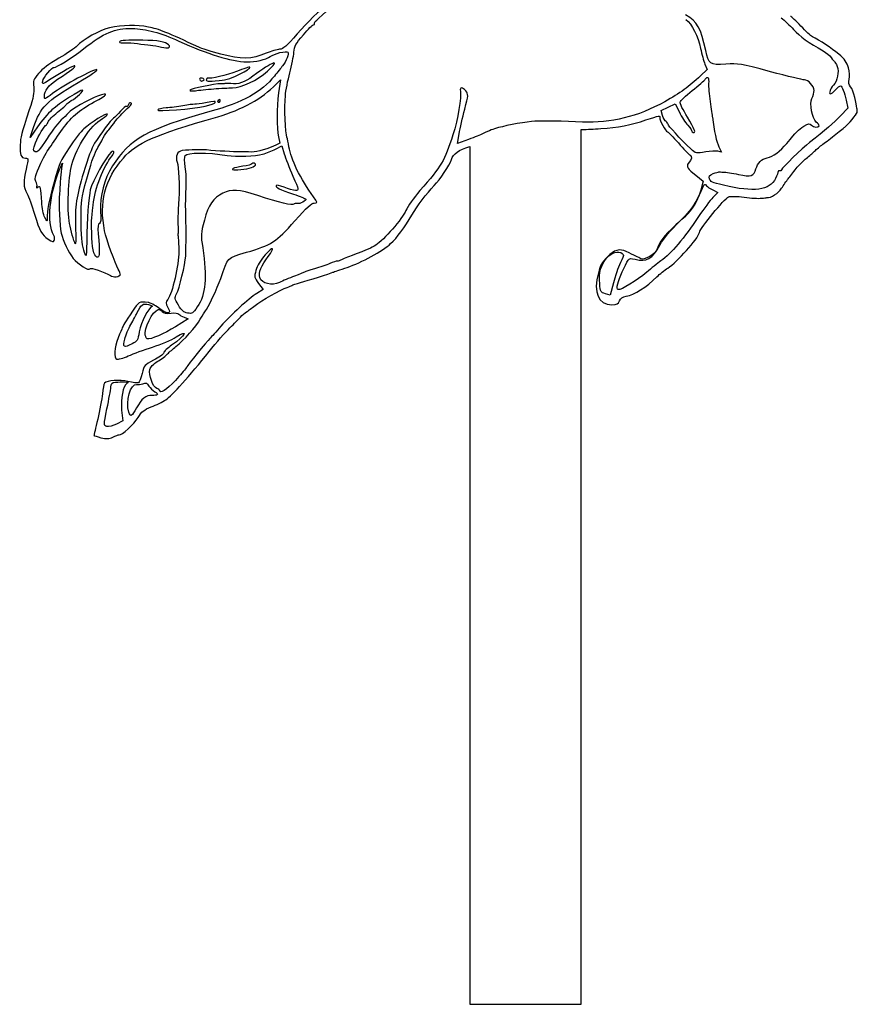
# Model space of a CAD drawing. Extents: x 2 to 1200, y 13 to 424.
# Drawn here: x 1004 to 1064, y 284 to 355 of the extents above; entities that cross this region are included whole.
import ezdxf

# ---------------------------------------------------------------- set-up
doc = ezdxf.new("R2010")
doc.units = 0
doc.layers.add('Calque_1', color=7, linetype='CONTINUOUS')

msp = doc.modelspace()

# ---------------------------------------------------------------- linework, layer by layer
at = {"layer": 'Calque_1', "color": 7}
for points in [[(1011.467878, 352.864496), (1011.467878, 352.864496)], [(1053.042683, 351.331728), (1053.201009, 350.946336), (1052.726622, 350.492986)], [(1017.065445, 350.175943), (1017.065445, 350.175943)], [(1018.168116, 350.157232), (1018.168116, 350.157232)], [(1022.2646, 349.901513), (1022.564461, 350.206886), (1022.435457, 349.265409)], [(1017.768715, 349.556211), (1017.768715, 349.556251)], [(1018.23678, 348.667222), (1018.236809, 348.667222)], [(1049.991945, 347.648361), (1049.896469, 347.990863), (1050.407941, 348.235408), (1050.91944, 348.479965), (1051.209903, 347.879645)], [(1063.189503, 348.738165), (1063.306992, 348.178611), (1062.771814, 347.612369)], [(1017.154091, 348.317225), (1017.154091, 348.317208)], [(1005.123325, 346.838442), (1004.594638, 346.074704), (1004.834922, 346.770771)], [(1036.158456, 345.425649), (1036.158456, 283.838918), (1044.158807, 283.838918), (1044.158807, 346.627851)], [(1022.425015, 346.099779), (1022.518176, 345.644476), (1022.228249, 345.519903)], [(1036.066056, 345.922275), (1035.276963, 345.627192), (1035.395468, 346.327157)], [(1022.217751, 345.232688), (1022.672665, 345.46943), (1022.835479, 344.901955)], [(1052.028037, 345.243539), (1052.028037, 345.243539)], [(1054.042794, 345.390752), (1054.224262, 345.003157), (1053.96126, 345.073597)], [(1020.147707, 343.82307), (1020.147707, 343.82307)], [(1052.383496, 343.363002), (1052.926435, 342.939116), (1052.750611, 342.292542)], [(1053.616666, 342.296053), (1053.979858, 342.125077), (1053.624286, 341.763838)], [(1008.434779, 337.977765), (1008.434779, 337.97779)], [(1020.997394, 335.594096), (1021.330783, 335.159652), (1020.872792, 334.867944)], [(1045.487058, 335.560662), (1045.487029, 335.56067)], [(1046.488043, 335.641541), (1046.241889, 334.756924), (1045.894304, 334.850029)], [(1046.785562, 335.569052), (1046.785562, 335.569052)], [(1015.232158, 334.028167), (1015.232158, 334.028186)], [(1015.652218, 333.155527), (1015.944938, 333.040347), (1015.036014, 332.478487)], [(1011.378696, 331.596557), (1011.378696, 331.596557)], [(1012.85881, 331.86685), (1012.85881, 331.86685)], [(1013.9218, 327.859588), (1013.92101, 327.859782)], [(1010.106099, 326.59252), (1010.106128, 326.592503)], [(1011.15907, 326.488179), (1011.234452, 325.723594), (1010.784251, 325.489302)], [(1011.679375, 326.336587), (1011.679375, 326.336587)]]:
    msp.add_lwpolyline(points, dxfattribs=at)
for points in [[(1028.535775, 357.366068), (1027.166969, 356.745752), (1025.190567, 355.145131), (1023.770509, 353.507012)], [(1025.003284, 354.238456), (1024.967526, 354.357424), (1025.362299, 354.71516), (1026.682958, 355.760497)], [(1053.098478, 352.311535), (1052.758852, 353.925934), (1052.509254, 354.370239), (1051.661233, 354.870185)], [(1013.085745, 353.993182), (1012.247348, 354.151997), (1011.201968, 354.132701), (1010.291632, 353.941369)], [(1024.209054, 353.439092), (1024.552011, 353.846071), (1024.878739, 354.166709), (1024.935127, 354.151607)], [(1024.935127, 354.151607), (1024.991459, 354.136508), (1025.022136, 354.175568), (1025.003284, 354.238456)], [(1051.681553, 354.540264), (1052.108301, 354.207707), (1052.55853, 353.318005), (1052.732323, 352.463947)], [(1058.529478, 354.648242), (1058.753619, 354.480876), (1059.150959, 354.10521), (1059.412466, 353.813443)], [(1059.937936, 354.060424), (1059.589617, 354.426441), (1059.251656, 354.741697), (1059.187733, 354.758814)], [(1010.291632, 353.941369), (1009.646275, 353.80573), (1008.335804, 353.071597), (1007.963299, 352.637745)], [(1008.412427, 352.423259), (1009.890171, 353.587471), (1010.678672, 353.917191), (1011.90806, 353.885032)], [(1011.90806, 353.885032), (1012.936111, 353.858136), (1013.948527, 353.586175), (1015.263964, 352.983461)], [(1016.707785, 352.539627), (1014.503517, 353.578157), (1013.806343, 353.85666), (1013.085745, 353.993182)], [(1023.770509, 353.507012), (1022.988782, 352.60523), (1022.775055, 352.417549), (1022.50271, 352.394658)], [(1023.533922, 352.180517), (1023.580969, 352.653577), (1023.640264, 352.764096), (1024.209054, 353.439092)], [(1059.412466, 353.813443), (1059.845762, 353.330042), (1060.50746, 352.854043), (1061.545163, 352.279179)], [(1060.760924, 353.300298), (1060.654978, 353.351874), (1060.286226, 353.694407), (1059.937936, 354.060424)], [(1011.014036, 352.940098), (1010.992305, 352.860212), (1011.156954, 352.832839), (1011.467878, 352.864496)], [(1012.670145, 353.046098), (1011.569337, 353.059447), (1011.036925, 353.025383), (1011.014036, 352.940098)], [(1011.467878, 352.864496), (1011.621068, 352.880103), (1011.996339, 352.854336), (1012.301845, 352.807242)], [(1012.301845, 352.807242), (1012.607378, 352.760159), (1013.021568, 352.707789), (1013.222312, 352.690865)], [(1014.534222, 352.704925), (1014.328906, 352.927404), (1013.752185, 353.032963), (1012.670145, 353.046098)], [(1014.020776, 352.556583), (1014.506057, 352.440708), (1014.720771, 352.502747), (1014.534222, 352.704925)], [(1015.263964, 352.983461), (1017.338749, 352.032897), (1018.973324, 351.534575), (1020.151856, 351.493351)], [(1062.649386, 352.04849), (1062.146043, 352.47361), (1061.278096, 353.048471), (1060.760924, 353.300298)], [(1006.317068, 351.099368), (1006.462018, 351.06054), (1007.576259, 351.764541), (1008.412427, 352.423259)], [(1007.963299, 352.637745), (1007.823881, 352.475363), (1007.23065, 352.075767), (1006.649216, 351.748082)], [(1013.222312, 352.690865), (1013.423057, 352.67396), (1013.782326, 352.613513), (1014.020776, 352.556583)], [(1018.280412, 352.053457), (1017.575647, 352.243029), (1016.868793, 352.46378), (1016.707785, 352.539627)], [(1021.545243, 352.110232), (1020.466929, 351.668983), (1019.765268, 351.654051), (1018.280412, 352.053457)], [(1022.50271, 352.394658), (1022.322483, 352.379503), (1021.890486, 352.251518), (1021.545243, 352.110232)], [(1021.830852, 351.881959), (1022.094278, 352.07901), (1022.998631, 352.303266), (1023.099215, 352.196471)], [(1023.099215, 352.196471), (1023.189188, 352.100995), (1022.965696, 351.517695), (1022.722618, 351.213558)], [(1023.232537, 350.705702), (1023.369923, 351.231615), (1023.505559, 351.895275), (1023.533922, 352.180517)], [(1052.732323, 352.463947), (1052.815917, 352.053192), (1052.955561, 351.543696), (1053.042683, 351.331728)], [(1054.541142, 351.327209), (1053.391255, 351.253357), (1053.309354, 351.30926), (1053.098478, 352.311535)], [(1061.545163, 352.279179), (1061.758213, 352.161196), (1062.013398, 351.945011), (1062.112289, 351.798794)], [(1063.347773, 351.070632), (1063.238892, 351.466483), (1063.087621, 351.678302), (1062.649386, 352.04849)], [(1006.649216, 351.748082), (1005.925739, 351.340335), (1005.469442, 350.997018), (1005.195094, 350.662189)], [(1020.151856, 351.493351), (1020.746526, 351.472579), (1021.52419, 351.652558), (1021.830852, 351.881959)], [(1021.636881, 350.829191), (1022.654264, 351.761405), (1022.030778, 351.544173), (1020.577221, 350.459971)], [(1057.753141, 350.784544), (1055.527536, 351.380651), (1055.483115, 351.387768), (1054.541142, 351.327209)], [(1062.112289, 351.798794), (1062.21118, 351.652578), (1062.31896, 351.524209), (1062.351783, 351.513552)], [(1062.351783, 351.513552), (1062.384605, 351.502912), (1062.468397, 351.346934), (1062.537993, 351.166983)], [(1005.195094, 350.662189), (1004.802184, 350.182648), (1004.79273, 350.164301), (1004.843445, 349.673861)], [(1005.49154, 350.109742), (1005.522669, 350.36521), (1006.168337, 351.139204), (1006.317068, 351.099368)], [(1007.802065, 351.2012), (1007.76563, 351.264251), (1006.985399, 350.832389), (1005.985514, 350.195761)], [(1009.372519, 350.932792), (1009.15947, 350.989849), (1006.983677, 349.812458), (1006.206437, 349.219514)], [(1006.563674, 350.241675), (1007.565168, 350.919034), (1007.841379, 351.133074), (1007.802065, 351.2012)], [(1008.04599, 350.011644), (1008.902506, 350.51553), (1009.466951, 350.907497), (1009.372519, 350.932792)], [(1019.414635, 350.804977), (1018.711281, 350.51446), (1017.568732, 350.258408), (1017.298646, 350.330753)], [(1018.168116, 350.157232), (1018.709926, 350.209479), (1019.141359, 350.343721), (1019.673828, 350.625701)], [(1019.117455, 349.624588), (1019.745286, 349.617956), (1020.936772, 350.187638), (1021.636881, 350.829191)], [(1020.373598, 351.1014), (1020.347916, 351.145647), (1019.916539, 351.01226), (1019.414635, 350.804977)], [(1019.673828, 350.625701), (1020.084264, 350.843091), (1020.399167, 351.057151), (1020.373598, 351.1014)], [(1022.722618, 351.213558), (1022.604564, 351.065922), (1022.340292, 350.734568), (1022.135285, 350.477215)], [(1022.915827, 349.052388), (1022.952601, 349.435793), (1023.095123, 350.179784), (1023.232537, 350.705702)], [(1060.192105, 350.199633), (1060.091945, 350.189106), (1058.994411, 350.452329), (1057.753141, 350.784544)], [(1062.537993, 351.166983), (1062.688812, 350.776927), (1062.561417, 350.125578), (1062.271886, 349.810815)], [(1063.404556, 350.242708), (1063.452026, 350.419684), (1063.42403, 350.79239), (1063.347773, 351.070632)], [(1004.834922, 346.770771), (1005.35692, 348.282556), (1005.706255, 348.635165), (1008.04599, 350.011644)], [(1005.985514, 350.195761), (1005.490496, 349.880544), (1005.463064, 349.875763), (1005.49154, 350.109742)], [(1005.609678, 349.019343), (1005.617298, 349.438352), (1005.886651, 349.783775), (1006.563674, 350.241675)], [(1018.248972, 349.913979), (1017.910306, 349.93825), (1016.084215, 349.556157), (1016.057178, 349.455382)], [(1016.940534, 350.318036), (1016.822396, 350.349673), (1016.741736, 350.322382), (1016.761238, 350.257418)], [(1016.761238, 350.257418), (1016.780994, 350.192442), (1016.836986, 350.128496), (1016.886178, 350.115322)], [(1016.886178, 350.115322), (1016.935369, 350.10217), (1017.016, 350.129433), (1017.065445, 350.175943)], [(1017.065445, 350.175943), (1017.114806, 350.222459), (1017.058672, 350.286402), (1016.940534, 350.318036)], [(1017.244713, 350.236567), (1017.204609, 350.087144), (1017.329831, 350.076389), (1018.168116, 350.157232)], [(1017.298646, 350.330753), (1017.284252, 350.334704), (1017.259642, 350.292312), (1017.244713, 350.236567)], [(1022.135285, 350.477215), (1021.205532, 349.31024), (1019.901101, 348.591821), (1017.49321, 347.920671)], [(1018.058275, 347.553334), (1019.840395, 348.071581), (1021.205786, 348.8341), (1022.2646, 349.901513)], [(1018.580188, 349.935286), (1018.513584, 349.915305), (1018.364571, 349.905709), (1018.248972, 349.913979)], [(1019.006965, 349.929868), (1018.838817, 349.952841), (1018.646793, 349.955324), (1018.580188, 349.935286)], [(1020.577221, 350.459971), (1019.987602, 350.020187), (1019.514542, 349.860478), (1019.006965, 349.929868)], [(1052.726622, 350.492986), (1051.903916, 349.70672), (1051.266291, 349.243983), (1050.165794, 348.634575)], [(1052.13102, 349.428974), (1052.589067, 349.799738), (1053.010848, 350.167775), (1053.068308, 350.246834)], [(1053.068308, 350.246834), (1053.244754, 350.489715), (1053.346269, 350.364061), (1053.311217, 349.94611)], [(1053.311217, 349.94611), (1053.293155, 349.726981), (1053.339157, 349.14023), (1053.413692, 348.64222)], [(1060.880248, 349.440977), (1060.885046, 349.747205), (1060.450169, 350.226715), (1060.192105, 350.199633)], [(1063.50816, 349.704722), (1063.378168, 349.851229), (1063.345515, 350.022454), (1063.404556, 350.242708)], [(1004.843445, 349.673861), (1004.885863, 349.263623), (1004.831027, 348.966894), (1004.527582, 348.044468)], [(1006.206437, 349.219514), (1005.64394, 348.790424), (1005.605417, 348.777492), (1005.609678, 349.019343)], [(1008.353076, 349.467701), (1008.212953, 349.505236), (1006.701088, 348.527263), (1006.15544, 348.046096)], [(1007.54386, 348.707685), (1007.917805, 348.908223), (1008.477931, 349.43426), (1008.353076, 349.467701)], [(1009.19122, 348.613304), (1010.174933, 349.131644), (1010.301341, 349.349847), (1009.437261, 349.038113)], [(1016.057178, 349.455382), (1016.043632, 349.404734), (1016.223125, 349.390233), (1016.456071, 349.423163)], [(1016.456071, 349.423163), (1016.689074, 349.456076), (1017.279765, 349.515949), (1017.768715, 349.556211)], [(1017.768715, 349.556251), (1018.257693, 349.596501), (1018.86464, 349.627255), (1019.117455, 349.624588)], [(1022.435457, 349.265409), (1022.287206, 348.192127), (1022.283113, 346.771313), (1022.425015, 346.099779)], [(1035.480784, 349.3922), (1035.57609, 348.963482), (1035.304706, 347.377221), (1034.944251, 346.256325)], [(1035.874484, 349.407779), (1035.641707, 349.695663), (1035.41528, 349.686697), (1035.480784, 349.3922)], [(1035.795349, 348.092415), (1036.063319, 349.10715), (1036.067101, 349.169575), (1035.874484, 349.407779)], [(1051.258107, 348.605337), (1051.280402, 348.687571), (1051.673002, 349.058199), (1052.13102, 349.428974)], [(1060.727058, 348.873561), (1060.808846, 349.043995), (1060.877567, 349.299378), (1060.880248, 349.440977)], [(1062.271886, 349.810815), (1062.037867, 349.55605), (1061.923877, 349.241632), (1062.052994, 349.207057)], [(1062.052994, 349.207057), (1062.099956, 349.19447), (1062.267201, 349.320776), (1062.424596, 349.487733)], [(1062.424596, 349.487733), (1062.582048, 349.654693), (1062.73902, 349.783741), (1062.773451, 349.774518)], [(1062.773451, 349.774518), (1062.892916, 349.74252), (1063.072663, 349.294851), (1063.189503, 348.738165)], [(1063.803082, 348.939635), (1063.742884, 349.245098), (1063.61261, 349.586987), (1063.50816, 349.704722)], [(1006.796959, 346.489139), (1007.481009, 347.486351), (1008.10774, 348.042394), (1009.19122, 348.613304)], [(1007.20302, 348.453501), (1007.215156, 348.499376), (1007.368685, 348.613753), (1007.54386, 348.707685)], [(1009.437261, 349.038113), (1008.892939, 348.841712), (1007.41638, 348.000049), (1007.37337, 347.861616)], [(1011.388574, 347.977855), (1011.912011, 348.462919), (1011.942802, 348.506251), (1011.79249, 348.54651)], [(1011.79249, 348.54651), (1011.736751, 348.561468), (1011.672771, 348.505252), (1011.650391, 348.421635)], [(1017.190554, 348.55682), (1016.864842, 348.488974), (1016.511358, 348.439229), (1016.405102, 348.446296)], [(1017.154091, 348.317208), (1017.544376, 348.413016), (1017.873081, 348.526504), (1017.884567, 348.569379)], [(1017.884567, 348.569379), (1017.917079, 348.690782), (1017.825724, 348.689123), (1017.190554, 348.55682)], [(1018.085058, 348.707961), (1018.035641, 348.661445), (1018.043543, 348.610448), (1018.102273, 348.594626)], [(1018.219593, 348.780554), (1018.19504, 348.787158), (1018.134447, 348.754477), (1018.085058, 348.707961)], [(1018.102273, 348.594626), (1018.161286, 348.578822), (1018.221851, 348.611475), (1018.23678, 348.667222)], [(1018.236809, 348.667222), (1018.251484, 348.72297), (1018.243864, 348.773967), (1018.219593, 348.780554)], [(1023.028236, 346.080278), (1022.912356, 346.358472), (1022.840276, 348.26446), (1022.915827, 349.052388)], [(1050.165794, 348.634575), (1048.211687, 347.552445), (1046.297882, 347.080222), (1044.245929, 347.173866)], [(1051.785326, 347.531382), (1051.473301, 348.039837), (1051.236094, 348.52312), (1051.258107, 348.605337)], [(1053.413692, 348.64222), (1053.488424, 348.144214), (1053.563157, 347.635345), (1053.579752, 347.511404)], [(1061.044473, 347.172001), (1060.733492, 347.428208), (1060.537545, 348.47865), (1060.727058, 348.873561)], [(1063.958502, 348.178958), (1063.933949, 348.290442), (1063.863308, 348.634171), (1063.803082, 348.939635)], [(1004.527582, 348.044468), (1003.939318, 346.25615), (1003.907681, 346.142389), (1003.875508, 345.525415)], [(1006.15544, 348.046096), (1005.878552, 347.801938), (1005.414127, 347.258493), (1005.123325, 346.838442)], [(1005.889135, 347.2007), (1005.914817, 347.296777), (1006.215976, 347.599183), (1006.558284, 347.872736)], [(1006.558284, 347.872736), (1006.900619, 348.146277), (1007.190687, 348.407629), (1007.20302, 348.453501)], [(1007.37337, 347.861616), (1007.361516, 347.823011), (1007.159728, 347.624826), (1006.925229, 347.421183)], [(1010.141151, 347.744971), (1010.084284, 347.843419), (1008.936881, 347.12728), (1008.447084, 346.687673)], [(1017.49321, 347.920671), (1013.017137, 346.673051), (1011.724079, 345.950613), (1010.509621, 344.018952)], [(1011.078778, 347.950079), (1010.896124, 347.745075), (1010.673564, 347.523596), (1010.584212, 347.457903)], [(1010.588276, 347.076593), (1010.764891, 347.32805), (1011.12495, 347.733612), (1011.388574, 347.977855)], [(1011.51024, 348.296207), (1011.45563, 348.310855), (1011.261489, 348.155082), (1011.078778, 347.950079)], [(1011.650391, 348.421635), (1011.627813, 348.338013), (1011.564906, 348.281574), (1011.51024, 348.296207)], [(1013.751451, 348.049483), (1013.655157, 347.903684), (1016.325656, 348.113818), (1017.154091, 348.317225)], [(1014.364438, 348.185873), (1014.063391, 348.165524), (1013.787547, 348.104152), (1013.751451, 348.049483)], [(1015.561794, 348.341007), (1015.204274, 348.276037), (1014.665428, 348.206221), (1014.364438, 348.185873)], [(1016.405102, 348.446296), (1016.298817, 348.45338), (1015.919313, 348.405983), (1015.561794, 348.341007)], [(1035.395468, 346.327157), (1035.460633, 346.712136), (1035.64055, 347.506507), (1035.795349, 348.092415)], [(1051.209903, 347.879645), (1051.369698, 347.549467), (1051.641308, 347.125792), (1051.813577, 346.938143)], [(1063.120048, 346.838953), (1063.336908, 347.008893), (1063.93457, 347.721439), (1063.96838, 347.847677)], [(1063.96838, 347.847677), (1063.987289, 347.91895), (1063.982773, 348.067461), (1063.958502, 348.178958)], [(1005.754176, 346.975182), (1005.802577, 347.00315), (1005.863312, 347.104631), (1005.889135, 347.2007)], [(1006.925229, 347.421183), (1006.690787, 347.217548), (1006.189335, 346.57836), (1005.810959, 346.000759)], [(1007.583964, 344.116629), (1007.945434, 345.458232), (1008.890117, 346.87882), (1009.78462, 347.425978)], [(1010.584212, 347.457903), (1010.380278, 347.307927), (1009.640404, 346.32574), (1009.222405, 345.649979)], [(1009.78462, 347.425978), (1010.004415, 347.5604), (1010.164802, 347.703953), (1010.141151, 347.744971)], [(1010.168696, 346.537173), (1010.222939, 346.582402), (1010.411746, 346.825135), (1010.588276, 347.076593)], [(1011.284942, 344.5889), (1012.26081, 345.699636), (1013.404995, 346.200166), (1018.058275, 347.553334)], [(1040.823448, 347.232608), (1040.288383, 347.200166), (1038.883029, 346.95023), (1038.220287, 346.769645)], [(1044.245929, 347.173866), (1042.977566, 347.23175), (1041.287647, 347.260757), (1040.823448, 347.232608)], [(1045.574321, 346.704468), (1046.771169, 346.778831), (1047.7719, 346.967934), (1048.808305, 347.320176)], [(1048.808305, 347.320176), (1049.769356, 347.646823), (1049.850806, 347.659291), (1049.801586, 347.475618)], [(1049.801586, 347.475618), (1049.762188, 347.328637), (1050.2184, 346.506509), (1050.360527, 346.466894)], [(1050.25286, 347.200042), (1050.161871, 347.258248), (1050.044467, 347.459983), (1049.991945, 347.648361)], [(1050.395354, 347.008566), (1050.408054, 347.05568), (1050.343904, 347.141848), (1050.25286, 347.200042)], [(1052.192855, 346.416322), (1052.43153, 346.352402), (1052.317654, 346.663941), (1051.785326, 347.531382)], [(1053.579752, 347.511404), (1053.709263, 346.544127), (1053.889716, 345.717741), (1054.042794, 345.390752)], [(1060.146639, 346.867014), (1060.475231, 347.071769), (1060.56303, 347.084371), (1060.692739, 346.94541)], [(1062.771814, 347.612369), (1062.292375, 347.10512), (1061.709332, 346.601505), (1060.565175, 345.706327)], [(1061.236045, 346.906415), (1061.249028, 346.954963), (1061.162837, 347.074473), (1061.044473, 347.172001)], [(1004.983089, 345.682367), (1005.200005, 346.23281), (1005.584363, 346.877186), (1005.754176, 346.975182)], [(1005.902597, 345.199112), (1006.109014, 345.492462), (1006.511463, 346.072979), (1006.796959, 346.489139)], [(1008.447084, 346.687673), (1008.234768, 346.497123), (1007.758518, 345.884523), (1007.388723, 345.326335)], [(1009.837819, 346.028309), (1009.965609, 346.26296), (1010.11451, 346.491947), (1010.168696, 346.537173)], [(1038.220287, 346.769645), (1037.782476, 346.650355), (1037.623923, 346.588698), (1037.082847, 346.327338)], [(1044.158807, 346.627851), (1044.681878, 346.656954), (1045.001748, 346.670935), (1045.574321, 346.704468)], [(1050.360527, 346.466894), (1050.418383, 346.450751), (1050.76721, 346.094634), (1051.136638, 345.675351)], [(1052.028037, 345.243539), (1051.274673, 345.960302), (1050.375118, 346.932834), (1050.395354, 347.008566)], [(1051.813577, 346.938143), (1051.985817, 346.750505), (1052.118772, 346.56244), (1052.109092, 346.520228)], [(1052.109092, 346.520228), (1052.099214, 346.478011), (1052.137032, 346.43126), (1052.192855, 346.416322)], [(1058.927947, 345.644374), (1059.602458, 346.470422), (1059.753786, 346.62222), (1060.146639, 346.867014)], [(1060.692739, 346.94541), (1060.852054, 346.774722), (1061.194192, 346.750163), (1061.236045, 346.906415)], [(1062.447033, 346.30152), (1062.756094, 346.551083), (1063.060358, 346.792194), (1063.120048, 346.838953)], [(1004.943521, 345.038694), (1004.784517, 345.116777), (1004.789061, 345.190104), (1004.983089, 345.682367)], [(1005.810959, 346.000759), (1005.2304, 345.114651), (1005.094877, 344.964348), (1004.943521, 345.038694)], [(1009.222405, 345.649979), (1009.012234, 345.310268), (1008.740624, 344.595379), (1008.416971, 343.530081)], [(1009.339471, 345.12977), (1009.485803, 345.389319), (1009.710085, 345.793664), (1009.837819, 346.028309)], [(1023.177391, 345.388528), (1023.137372, 345.668115), (1023.070288, 345.9794), (1023.028236, 346.080278)], [(1034.944251, 346.256325), (1034.338377, 344.372266), (1034.144942, 344.043759), (1032.583716, 342.246833)], [(1037.082847, 346.327338), (1036.957625, 346.266852), (1036.500086, 346.084579), (1036.066056, 345.922275)], [(1051.136638, 345.675351), (1051.506096, 345.256067), (1051.885656, 344.853937), (1051.980003, 344.785688)], [(1057.508849, 344.601715), (1057.943726, 344.684119), (1058.443993, 345.051719), (1058.927947, 345.644374)], [(1060.565175, 345.706327), (1060.034371, 345.291032), (1058.577653, 343.881518), (1058.542093, 343.748792)], [(1061.51601, 345.582184), (1061.71969, 345.730093), (1062.138028, 346.051942), (1062.447033, 346.30152)], [(1003.875508, 345.525415), (1003.838565, 344.816399), (1003.930456, 344.584074), (1004.248126, 344.578977)], [(1005.210108, 343.886982), (1005.384522, 344.315302), (1005.696095, 344.905759), (1005.902597, 345.199112)], [(1007.388723, 345.326335), (1006.744325, 344.353696), (1006.69948, 344.250397), (1006.310323, 342.845017)], [(1008.651357, 343.087088), (1008.905724, 344.031945), (1009.179423, 344.845869), (1009.339471, 345.12977)], [(1010.404493, 345.004297), (1010.037745, 344.664812), (1009.074408, 342.927302), (1008.911396, 342.311307)], [(1010.475585, 344.743809), (1010.669246, 344.97014), (1010.608398, 345.193075), (1010.404493, 345.004297)], [(1015.517739, 345.12193), (1015.159034, 345.083023), (1014.994245, 344.711974), (1015.150088, 344.284083)], [(1017.261251, 345.168231), (1016.843026, 345.207754), (1016.131487, 345.188495), (1015.517739, 345.12193)], [(1015.726273, 344.775959), (1015.868936, 344.998853), (1017.291872, 345.000366), (1018.739559, 344.779205)], [(1019.625963, 345.033735), (1019.193655, 345.027583), (1018.041991, 345.094464), (1017.261251, 345.168231)], [(1020.267567, 345.028768), (1020.15163, 345.036812), (1019.861054, 345.037122), (1019.625963, 345.033735)], [(1022.228249, 345.519903), (1021.253059, 345.097032), (1020.82123, 344.989099), (1020.267567, 345.028768)], [(1021.27891, 344.862912), (1021.545102, 344.936089), (1021.967561, 345.102479), (1022.217751, 345.232688)], [(1024.933293, 341.798811), (1023.996767, 343.097239), (1023.302048, 344.517497), (1023.177391, 345.388528)], [(1034.837741, 344.480315), (1034.973518, 344.888837), (1035.374048, 345.172964), (1036.158456, 345.425649)], [(1053.104828, 345.03139), (1052.411944, 344.899844), (1052.383412, 344.905474), (1052.028037, 345.243539)], [(1053.96126, 345.073597), (1053.816592, 345.11234), (1053.43119, 345.093324), (1053.104828, 345.03139)], [(1060.320432, 344.562986), (1060.524422, 344.719904), (1060.796061, 344.953861), (1060.920718, 345.080579)], [(1060.920718, 345.080579), (1061.045348, 345.207291), (1061.312302, 345.434288), (1061.51601, 345.582184)], [(1004.248126, 344.578977), (1004.475992, 344.575336), (1004.47887, 344.543355), (1004.299942, 343.797354)], [(1006.726375, 343.813339), (1006.914505, 344.277174), (1006.946706, 344.322665), (1006.876856, 344.015083)], [(1009.106355, 341.21703), (1009.234823, 342.404948), (1009.866408, 344.031849), (1010.475585, 344.743809)], [(1009.939955, 339.369442), (1009.521194, 341.367389), (1009.965073, 343.086529), (1011.284942, 344.5889)], [(1015.150088, 344.284083), (1015.262243, 343.976254), (1015.332262, 342.522237), (1015.274096, 341.69227)], [(1015.730224, 343.945543), (1015.670054, 344.311512), (1015.668332, 344.685199), (1015.726273, 344.775959)], [(1018.739559, 344.779205), (1019.400693, 344.678195), (1020.771418, 344.723376), (1021.27891, 344.862912)], [(1020.679527, 344.21079), (1020.597654, 344.232718), (1020.519817, 344.210225), (1020.506581, 344.161087)], [(1022.835479, 344.901955), (1022.925056, 344.589839), (1023.203384, 343.86846), (1023.454053, 343.298884)], [(1033.601382, 342.607838), (1034.025392, 343.050893), (1034.705378, 344.081938), (1034.837741, 344.480315)], [(1051.980003, 344.785688), (1052.144623, 344.666562), (1052.120042, 344.554835), (1051.850463, 344.195888)], [(1056.710922, 343.809588), (1056.826097, 344.239212), (1057.116306, 344.52735), (1057.508849, 344.601715)], [(1059.596137, 343.828768), (1059.792422, 344.078142), (1060.11647, 344.406056), (1060.320432, 344.562986)], [(1004.299942, 343.797354), (1004.082376, 342.890275), (1004.093976, 342.556479), (1004.372134, 342.028503)], [(1005.006993, 342.910871), (1004.910445, 343.078014), (1004.941546, 343.227426), (1005.210108, 343.886982)], [(1006.292035, 339.023277), (1005.785108, 340.036525), (1005.954723, 341.910969), (1006.726375, 343.813339)], [(1006.876856, 344.015083), (1006.827608, 343.798215), (1006.779687, 343.417054), (1006.768285, 343.166762)], [(1007.417566, 339.880736), (1007.234093, 340.914919), (1007.32161, 343.142897), (1007.583964, 344.116629)], [(1008.416971, 343.530081), (1007.915349, 341.879027), (1007.797239, 341.072591), (1007.850495, 339.662361)], [(1010.509621, 344.018952), (1009.891328, 343.035563), (1009.587798, 341.880805), (1009.653133, 340.760654)], [(1015.786668, 342.37096), (1015.81585, 342.871007), (1015.790619, 343.579571), (1015.730224, 343.945543)], [(1019.862352, 343.994384), (1019.182818, 343.909884), (1018.860604, 343.747403), (1019.35692, 343.739515)], [(1019.35692, 343.739515), (1019.521202, 343.736975), (1019.877, 343.774505), (1020.147707, 343.82307)], [(1020.506581, 344.161087), (1020.493316, 344.111817), (1020.203446, 344.036797), (1019.862352, 343.994384)], [(1020.147707, 343.82307), (1020.64772, 343.912777), (1020.955173, 344.136957), (1020.679527, 344.21079)], [(1051.850463, 344.195888), (1051.68985, 343.982), (1051.795345, 343.820787), (1052.383496, 343.363002)], [(1053.642461, 343.467131), (1053.832228, 343.540221), (1054.012257, 343.597371), (1054.042596, 343.594128)], [(1054.042596, 343.594128), (1054.07285, 343.590883), (1054.21938, 343.586339), (1054.368196, 343.583997)], [(1054.368196, 343.583997), (1054.517012, 343.581739), (1055.006949, 343.503213), (1055.456924, 343.409609)], [(1055.456924, 343.409609), (1056.354617, 343.222876), (1056.572238, 343.292295), (1056.710922, 343.809588)], [(1058.308103, 343.61059), (1058.30528, 343.565977), (1058.221856, 343.35041), (1058.118054, 343.131563)], [(1058.41086, 343.664551), (1058.355064, 343.679481), (1058.308836, 343.655238), (1058.308103, 343.61059)], [(1058.542093, 343.748792), (1058.525724, 343.687521), (1058.466627, 343.649613), (1058.41086, 343.664551)], [(1059.021786, 343.099509), (1059.140432, 343.249126), (1059.399851, 343.579394), (1059.596137, 343.828768)], [(1005.076928, 342.542958), (1005.100916, 342.636811), (1005.06959, 342.802329), (1005.006993, 342.910871)], [(1006.310323, 342.845017), (1005.931214, 341.475907), (1005.808702, 340.831878), (1005.813866, 340.235094)], [(1006.768285, 343.166762), (1006.756714, 342.916476), (1006.725557, 342.420747), (1006.700467, 342.064885)], [(1008.243658, 340.426122), (1008.230676, 341.410239), (1008.27047, 341.669161), (1008.651357, 343.087088)], [(1023.454053, 343.298884), (1023.903012, 342.278637), (1023.90575, 342.263357), (1023.637526, 342.267627)], [(1053.369496, 343.098326), (1053.306363, 343.304916), (1053.340286, 343.350768), (1053.642461, 343.467131)], [(1054.373332, 342.639568), (1053.537898, 342.839376), (1053.434153, 342.886781), (1053.369496, 343.098326)], [(1058.118054, 343.131563), (1057.704062, 342.258633), (1056.582229, 342.111245), (1054.373332, 342.639568)], [(1058.55104, 342.421515), (1058.690006, 342.64473), (1058.903112, 342.949891), (1059.021786, 343.099509)], [(1005.159449, 342.48898), (1005.05768, 342.395262), (1005.041509, 342.405843), (1005.076928, 342.542958)], [(1005.422678, 341.419177), (1005.365415, 342.452206), (1005.319949, 342.636785), (1005.159449, 342.48898)], [(1008.911396, 342.311307), (1008.784961, 341.833652), (1008.663097, 340.115294), (1008.652119, 338.654624)], [(1015.763526, 340.747624), (1015.747157, 341.140407), (1015.757035, 341.870908), (1015.786668, 342.37096)], [(1020.930958, 341.892436), (1019.571494, 342.339018), (1019.046956, 342.376198), (1018.436453, 342.069242)], [(1022.262172, 342.601781), (1022.225625, 342.465375), (1022.467376, 342.347519), (1023.501749, 341.997408)], [(1022.828, 342.490202), (1022.474714, 342.633766), (1022.280968, 342.671962), (1022.262172, 342.601781)], [(1023.637526, 342.267627), (1023.487779, 342.270167), (1023.123515, 342.370193), (1022.828, 342.490202)], [(1032.583716, 342.246833), (1032.132612, 341.727604), (1031.701885, 341.12042), (1031.577622, 340.828478)], [(1032.00231, 340.492272), (1032.379049, 341.13376), (1033.076561, 342.059401), (1033.601382, 342.607838)], [(1052.750611, 342.292542), (1052.537448, 341.512517), (1051.943963, 340.683943), (1050.955282, 339.783409)], [(1052.659961, 341.942279), (1053.015138, 342.786301), (1053.015956, 342.787351), (1053.151762, 342.604228)], [(1053.151762, 342.604228), (1053.207642, 342.528771), (1053.416853, 342.390095), (1053.616666, 342.296053)], [(1057.495444, 341.744071), (1057.77284, 341.718276), (1058.338216, 342.079651), (1058.55104, 342.421515)], [(1004.372134, 342.028503), (1004.483358, 341.817429), (1004.724065, 341.156558), (1004.905167, 340.559514)], [(1005.640158, 340.328908), (1005.543469, 340.51531), (1005.445594, 341.00593), (1005.422678, 341.419177)], [(1006.700467, 342.064885), (1006.638689, 341.188082), (1006.697645, 339.798897), (1006.82504, 339.199116)], [(1015.274096, 341.69227), (1015.18878, 340.475322), (1015.17958, 340.10924), (1015.217341, 339.643951)], [(1018.436453, 342.069242), (1017.716984, 341.707524), (1017.405523, 341.25283), (1017.099848, 340.118096)], [(1023.516058, 341.272642), (1023.436556, 341.152328), (1022.501243, 341.376581), (1020.930958, 341.892436)], [(1023.501749, 341.997408), (1023.961856, 341.841669), (1024.355556, 341.684523), (1024.376525, 341.648209)], [(1024.376525, 341.648209), (1024.44248, 341.53405), (1023.945995, 341.271829), (1023.758853, 341.32196)], [(1024.993152, 341.361011), (1025.237416, 341.365753), (1025.235468, 341.379835), (1024.933293, 341.798811)], [(1051.492944, 340.270482), (1051.998545, 340.701757), (1052.34946, 341.204448), (1052.659961, 341.942279)], [(1053.624286, 341.763838), (1053.428678, 341.565159), (1052.964056, 340.946449), (1052.591804, 340.388922)], [(1052.652482, 339.240464), (1052.751062, 339.607723), (1054.413126, 341.644534), (1054.742676, 341.800857)], [(1054.742676, 341.800857), (1054.860194, 341.856596), (1055.364751, 341.847458), (1055.860559, 341.780453)], [(1055.860559, 341.780453), (1056.356367, 341.713484), (1056.914518, 341.67811), (1057.102449, 341.702729)], [(1057.102449, 341.702729), (1057.290381, 341.727367), (1057.465952, 341.746834), (1057.495444, 341.744071)], [(1009.026261, 338.842694), (1008.983165, 340.122451), (1008.980936, 340.057297), (1009.106355, 341.21703)], [(1009.653133, 340.760654), (1009.6881, 340.161335), (1009.663575, 339.927859), (1009.56333, 339.8977)], [(1015.758728, 337.54421), (1015.790111, 338.181335), (1015.792934, 340.048181), (1015.763526, 340.747624)], [(1023.758853, 341.32196), (1023.660612, 341.348263), (1023.551307, 341.326081), (1023.516058, 341.272642)], [(1023.598382, 340.074126), (1024.463393, 341.044784), (1024.802116, 341.357306), (1024.993152, 341.361011)], [(1031.577622, 340.828478), (1031.325288, 340.235718), (1029.974882, 338.683767), (1029.413119, 338.340982)], [(1004.905167, 340.559514), (1005.283063, 339.313605), (1005.403684, 339.096485), (1005.893509, 338.764759)], [(1005.813866, 340.235094), (1005.816688, 340.004496), (1005.8054, 340.010053), (1005.640158, 340.328908)], [(1008.434779, 337.97779), (1008.30047, 338.460458), (1008.263386, 338.93567), (1008.243658, 340.426122)], [(1017.099848, 340.118096), (1016.842716, 339.163928), (1016.835745, 339.048674), (1016.979255, 338.140672)], [(1020.113756, 337.820858), (1021.899686, 338.337412), (1022.256048, 338.567844), (1023.598382, 340.074126)], [(1030.475996, 338.443957), (1030.940957, 338.881791), (1031.482401, 339.60698), (1032.00231, 340.492272)], [(1049.810335, 338.34488), (1050.063601, 338.816823), (1050.867991, 339.737342), (1051.492944, 340.270482)], [(1052.591804, 340.388922), (1051.549022, 338.827178), (1050.626042, 337.739524), (1049.88772, 337.202382)], [(1007.830175, 338.43987), (1007.728631, 338.615728), (1007.500878, 339.410794), (1007.417566, 339.880736)], [(1007.850495, 339.662361), (1007.875895, 338.989348), (1007.865735, 338.378374), (1007.830175, 338.43987)], [(1009.56333, 339.8977), (1009.462633, 339.86748), (1009.44014, 339.667353), (1009.479566, 339.153717)], [(1010.917827, 336.617776), (1010.684006, 337.0123), (1010.074519, 338.727593), (1009.939955, 339.369442)], [(1015.217341, 339.643951), (1015.238508, 339.381417), (1015.234839, 339.176256), (1015.207464, 339.183686)], [(1050.955282, 339.783409), (1050.043818, 338.953252), (1049.807428, 338.637742), (1049.573946, 337.957784)], [(1005.893509, 338.764759), (1006.200172, 338.557102), (1006.257604, 338.541978), (1006.322882, 338.666091)], [(1006.322882, 338.666091), (1006.36451, 338.745102), (1006.35054, 338.906347), (1006.292035, 339.023277)], [(1006.82504, 339.199116), (1006.944646, 338.629633), (1007.323953, 337.828309), (1007.68881, 337.378452)], [(1008.652119, 338.654624), (1008.647885, 338.085218), (1008.623022, 337.607049), (1008.597001, 337.592029)], [(1009.461222, 337.482011), (1009.222744, 337.410414), (1009.057051, 337.928752), (1009.026261, 338.842694)], [(1009.479566, 339.153717), (1009.581928, 337.821346), (1009.57857, 337.51728), (1009.461222, 337.482011)], [(1015.207464, 339.183686), (1015.179524, 339.191081), (1015.179524, 339.095695), (1015.207464, 338.976431)], [(1015.207464, 338.976431), (1015.235404, 338.857175), (1015.25928, 338.36925), (1015.264247, 337.890536)], [(1050.375965, 336.685029), (1051.045706, 337.110722), (1052.527034, 338.772458), (1052.652482, 339.240464)], [(1008.597001, 337.592029), (1008.571036, 337.577015), (1008.497941, 337.75059), (1008.434779, 337.977765)], [(1015.264247, 337.890536), (1015.274124, 336.928739), (1014.798665, 334.861978), (1014.467195, 334.434967)], [(1016.979255, 338.140672), (1017.312954, 336.028707), (1017.200263, 334.792492), (1016.592554, 333.8989)], [(1021.679158, 337.520286), (1022.212784, 338.198051), (1022.041559, 338.301423), (1021.477679, 337.641954)], [(1027.361081, 336.741804), (1028.365369, 337.070497), (1029.918043, 337.918572), (1030.475996, 338.443957)], [(1029.413119, 338.340982), (1029.043577, 338.115481), (1028.921234, 338.062003), (1027.652617, 337.571591)], [(1046.006346, 337.425919), (1046.362652, 337.821197), (1046.818667, 337.950056), (1047.110767, 337.738006)], [(1047.395529, 337.880063), (1046.918122, 338.104562), (1046.543867, 337.994653), (1046.034597, 337.481534)], [(1048.440654, 337.35255), (1048.276175, 337.454536), (1047.973774, 337.608127), (1047.395529, 337.880063)], [(1048.030077, 337.319724), (1048.837854, 337.103353), (1049.281056, 337.358558), (1049.810335, 338.34488)], [(1049.573946, 337.957784), (1049.477087, 337.675691), (1048.64075, 337.22851), (1048.440654, 337.35255)], [(1007.68881, 337.378452), (1008.017514, 336.973189), (1008.828536, 336.463905), (1008.873917, 336.633208)], [(1015.107388, 334.846089), (1015.295037, 335.17728), (1015.73107, 336.983555), (1015.758728, 337.54421)], [(1018.271917, 335.947684), (1018.797612, 337.494115), (1018.723473, 337.418736), (1020.113756, 337.820858)], [(1021.477679, 337.641954), (1021.112907, 337.215404), (1020.904373, 336.868747), (1020.806301, 336.525876)], [(1021.084882, 336.005449), (1020.970893, 336.351332), (1021.181487, 336.888173), (1021.679158, 337.520286)], [(1026.619147, 337.188234), (1026.582995, 337.197943), (1026.352701, 337.121847), (1026.107394, 337.019183)], [(1026.83533, 337.242212), (1026.752554, 337.202836), (1026.655272, 337.178551), (1026.619147, 337.188234)], [(1027.652617, 337.571591), (1027.285869, 337.429805), (1026.918077, 337.281591), (1026.83533, 337.242212)], [(1046.034597, 337.481534), (1045.643634, 337.087605), (1045.537858, 336.899702), (1045.392965, 336.353748)], [(1045.487029, 335.56067), (1045.409503, 336.363186), (1045.570906, 336.942862), (1046.006346, 337.425919)], [(1047.076618, 337.275195), (1046.794621, 336.705513), (1046.748422, 336.57724), (1046.488043, 335.641541)], [(1046.785562, 335.569052), (1046.88355, 335.934485), (1047.307984, 336.9077), (1047.52521, 337.264832)], [(1047.110767, 337.738006), (1047.224051, 337.655727), (1047.21691, 337.558614), (1047.076618, 337.275195)], [(1047.52521, 337.264832), (1047.598475, 337.38529), (1047.731317, 337.39974), (1048.030077, 337.319724)], [(1049.88772, 337.202382), (1049.647606, 337.027698), (1049.187245, 336.662149), (1048.86475, 336.390048)], [(1008.873917, 336.633208), (1008.90736, 336.757981), (1009.926804, 336.422328), (1010.348415, 336.147037)], [(1011.067743, 336.224759), (1011.081572, 336.276877), (1011.015335, 336.453249), (1010.917827, 336.617776)], [(1020.806301, 336.525876), (1020.672386, 336.057912), (1020.683675, 336.002881), (1020.997394, 335.594096)], [(1025.013642, 336.646088), (1024.657392, 336.543563), (1024.335123, 336.436039), (1024.297503, 336.407162)], [(1026.107394, 337.019183), (1025.862002, 336.916519), (1025.369862, 336.748628), (1025.013642, 336.646088)], [(1026.336925, 336.39013), (1026.40559, 336.420663), (1026.864144, 336.579165), (1027.361081, 336.741804)], [(1049.599854, 336.06436), (1049.79312, 336.254313), (1050.141862, 336.536242), (1050.375965, 336.685029)], [(1010.348415, 336.147037), (1010.557711, 336.010388), (1011.023688, 336.060339), (1011.067743, 336.224759)], [(1017.173706, 333.609654), (1017.33302, 333.75959), (1018.039281, 335.263149), (1018.271917, 335.947684)], [(1022.491788, 335.665024), (1021.932593, 335.398787), (1021.228675, 335.569114), (1021.084882, 336.005449)], [(1023.565023, 336.107258), (1023.199828, 335.971188), (1022.716861, 335.772181), (1022.491788, 335.665024)], [(1024.297503, 336.407162), (1024.259854, 336.378293), (1023.930303, 336.243335), (1023.565023, 336.107258)], [(1023.99259, 335.645435), (1024.551954, 335.797048), (1026.12286, 336.294882), (1026.336925, 336.39013)], [(1045.392965, 336.353748), (1045.012049, 334.919074), (1045.383651, 334.047595), (1046.370836, 334.062347)], [(1048.86475, 336.390048), (1048.159448, 335.795044), (1047.008122, 335.094868), (1046.818554, 335.145642)], [(1047.395529, 334.662619), (1047.972758, 334.768385), (1048.839942, 335.317265), (1049.599854, 336.06436)], [(1020.738229, 334.005572), (1021.170763, 334.34611), (1022.59051, 335.143839), (1023.046158, 335.303684)], [(1023.046158, 335.303684), (1023.198924, 335.35727), (1023.354993, 335.422048), (1023.392331, 335.448653)], [(1023.392331, 335.448653), (1023.429698, 335.475267), (1023.699276, 335.565936), (1023.99259, 335.645435)], [(1045.894304, 334.850029), (1045.565544, 334.938079), (1045.543446, 334.976653), (1045.487058, 335.560662)], [(1046.818554, 335.145642), (1046.727819, 335.169942), (1046.716728, 335.312213), (1046.785562, 335.569052)], [(1014.467195, 334.434967), (1014.317335, 334.242001), (1014.319, 334.156801), (1014.477637, 333.860603)], [(1015.232158, 334.028186), (1014.949484, 334.490737), (1014.940256, 334.551141), (1015.107388, 334.846089)], [(1020.872792, 334.867944), (1020.244396, 334.4677), (1019.035046, 333.367366), (1018.292406, 332.52025)], [(1046.370836, 334.062347), (1046.726154, 334.067652), (1046.835515, 334.120518), (1046.919279, 334.331338)], [(1046.919279, 334.331338), (1046.991669, 334.513578), (1047.134417, 334.614768), (1047.395529, 334.662619)], [(1013.059781, 334.22275), (1012.45464, 334.305063), (1012.355269, 334.246965), (1011.93696, 333.602082)], [(1012.259116, 333.451663), (1012.553728, 334.077925), (1012.695206, 334.182438), (1013.099264, 334.072461)], [(1013.344994, 333.925172), (1013.068134, 333.837593), (1012.540746, 332.802349), (1012.424047, 332.117339)], [(1012.85881, 331.86685), (1012.74976, 332.333312), (1013.386594, 333.601311), (1013.790934, 333.722701)], [(1013.805045, 333.829733), (1013.541139, 334.02647), (1013.205548, 334.202927), (1013.059781, 334.22275)], [(1013.099264, 334.072461), (1013.309547, 334.01506), (1013.420122, 333.948933), (1013.344994, 333.925172)], [(1013.790934, 333.722701), (1013.853756, 333.741553), (1013.979374, 333.677449), (1014.070108, 333.580311)], [(1014.472557, 333.487979), (1014.368671, 333.477085), (1014.068951, 333.632988), (1013.805045, 333.829733)], [(1014.477637, 333.860603), (1014.64158, 333.555024), (1014.637967, 333.505342), (1014.472557, 333.487979)], [(1015.893094, 333.461112), (1015.602942, 333.516275), (1015.481078, 333.620838), (1015.232158, 334.028167)], [(1016.592554, 333.8989), (1016.272344, 333.428109), (1016.224423, 333.398111), (1015.893094, 333.461112)], [(1020.122505, 333.550268), (1020.238893, 333.625927), (1020.516713, 333.831176), (1020.738229, 334.005572)], [(1011.93696, 333.602082), (1011.429157, 332.819265), (1011.249805, 332.525274), (1011.202194, 332.396575)], [(1011.824889, 332.644854), (1011.996339, 332.945401), (1012.191722, 333.308463), (1012.259116, 333.451663)], [(1014.070108, 333.580311), (1014.203345, 333.437495), (1014.326394, 333.413938), (1014.711656, 333.457443)], [(1014.711656, 333.457443), (1015.001836, 333.4902), (1015.2218, 333.464188), (1015.27387, 333.390988)], [(1015.048996, 331.053336), (1015.653205, 331.52969), (1016.497953, 332.4754), (1016.810458, 333.025315)], [(1015.27387, 333.390988), (1015.320973, 333.324838), (1015.49121, 333.218872), (1015.652218, 333.155527)], [(1016.810458, 333.025315), (1016.973384, 333.311991), (1017.136876, 333.574946), (1017.173706, 333.609654)], [(1018.927463, 332.396575), (1019.229271, 332.688156), (1019.573103, 333.039678), (1019.693104, 333.172686)], [(1019.693104, 333.172686), (1019.813076, 333.305706), (1020.006116, 333.474633), (1020.122505, 333.550268)], [(1011.202194, 332.396575), (1011.181874, 332.34159), (1011.049286, 332.024826), (1010.912267, 331.693224)], [(1011.378696, 331.596557), (1011.452638, 331.872576), (1011.653467, 332.344308), (1011.824889, 332.644854)], [(1015.036014, 332.478487), (1014.230664, 331.98063), (1013.213253, 331.545029), (1012.993374, 331.603914)], [(1015.077782, 331.745037), (1016.001693, 332.32024), (1015.747524, 331.859424), (1014.752013, 331.155238)], [(1017.447461, 330.705446), (1017.958396, 331.344281), (1018.625626, 332.104994), (1018.927463, 332.396575)], [(1018.292406, 332.52025), (1017.953034, 332.133157), (1017.597858, 331.739438), (1017.503087, 331.645322)], [(1010.912267, 331.693224), (1010.625162, 330.998491), (1010.579696, 330.205822), (1010.819642, 330.141552)], [(1011.905266, 331.245605), (1011.322336, 330.933882), (1011.219438, 331.002465), (1011.378696, 331.596557)], [(1012.424047, 332.117339), (1012.315815, 331.482031), (1012.301054, 331.457252), (1011.905266, 331.245605)], [(1012.993374, 331.603914), (1012.950448, 331.615401), (1012.889911, 331.733717), (1012.85881, 331.86685)], [(1013.38555, 331.020742), (1013.97974, 331.210293), (1014.742785, 331.536489), (1015.077782, 331.745037)], [(1017.503087, 331.645322), (1017.268504, 331.412331), (1015.86713, 329.688246), (1015.844919, 329.605256)], [(1011.637098, 330.384638), (1012.004636, 330.542999), (1012.791331, 330.83119), (1013.38555, 331.020742)], [(1014.752013, 331.155238), (1014.46457, 330.951922), (1014.204333, 330.7064), (1014.177663, 330.606778)], [(1014.462792, 330.533798), (1014.587196, 330.663448), (1014.850989, 330.897244), (1015.048996, 331.053336)], [(1010.819642, 330.141552), (1010.902841, 330.119256), (1011.26956, 330.226278), (1011.637098, 330.384638)], [(1014.177663, 330.606778), (1014.150852, 330.507148), (1013.827312, 330.267177), (1013.458307, 330.074304)], [(1013.749504, 330.001248), (1014.017389, 330.164496), (1014.338388, 330.404151), (1014.462792, 330.533798)], [(1014.327579, 327.239404), (1014.772305, 327.536099), (1016.027291, 328.929704), (1017.447461, 330.705446)], [(1013.458307, 330.074304), (1012.79373, 329.726942), (1012.786787, 329.719553), (1012.625441, 329.117396)], [(1013.68304, 328.051555), (1013.41651, 328.122923), (1013.08154, 329.029853), (1013.182519, 329.406538)], [(1013.182519, 329.406538), (1013.237694, 329.612309), (1013.41301, 329.796202), (1013.749504, 330.001248)], [(1015.844919, 329.605256), (1015.835041, 329.568655), (1015.578332, 329.249603), (1015.274378, 328.896258)], [(1011.616158, 328.54799), (1011.005993, 328.688395), (1010.140276, 328.622175), (1009.924489, 328.419006)], [(1012.625441, 329.117396), (1012.535835, 328.783067), (1012.419164, 328.486014), (1012.366361, 328.455384)], [(1015.274378, 328.896258), (1014.627243, 328.14402), (1013.984397, 327.651277), (1013.9218, 327.859588)], [(1009.924489, 328.419006), (1009.881168, 328.37821), (1009.816342, 328.035031), (1009.779512, 327.658326)], [(1010.106128, 326.592503), (1010.24484, 327.257393), (1010.369808, 327.949439), (1010.383891, 328.130366)], [(1010.383891, 328.130366), (1010.406468, 328.418258), (1010.449253, 328.46393), (1010.728004, 328.496154)], [(1010.728004, 328.496154), (1010.90318, 328.516417), (1011.191526, 328.526566), (1011.368733, 328.51876)], [(1011.528076, 328.403777), (1011.25449, 328.234497), (1011.077508, 327.315695), (1011.15907, 326.488179)], [(1011.368733, 328.51876), (1011.63405, 328.507048), (1011.662216, 328.486736), (1011.528076, 328.403777)], [(1011.679375, 326.336587), (1011.42594, 327.105591), (1011.799997, 328.44727), (1012.235325, 328.330667)], [(1012.366361, 328.455384), (1012.313585, 328.424757), (1011.97568, 328.465262), (1011.616158, 328.54799)], [(1012.235325, 328.330667), (1012.325523, 328.306481), (1012.523643, 328.332078), (1012.675592, 328.387315)], [(1012.675592, 328.387315), (1012.933458, 328.481174), (1012.962922, 328.470198), (1013.117523, 328.222681)], [(1013.117523, 328.222681), (1013.208596, 328.076828), (1013.400028, 327.892915), (1013.542832, 327.813983)], [(1013.92101, 327.859782), (1013.897868, 327.93636), (1013.790934, 328.022653), (1013.68304, 328.051555)], [(1009.779512, 327.658326), (1009.742682, 327.281633), (1009.590225, 326.463), (1009.443272, 325.837663)], [(1013.336217, 327.54697), (1012.909384, 327.566443), (1012.579777, 327.300711), (1012.228749, 326.654205)], [(1013.542832, 327.813983), (1013.85703, 327.640332), (1013.769485, 327.527209), (1013.336217, 327.54697)], [(1010.093964, 325.319317), (1009.858929, 325.382278), (1009.859155, 325.408804), (1010.106099, 326.59252)], [(1012.228749, 326.654205), (1011.887288, 326.025287), (1011.79884, 325.97414), (1011.679375, 326.336587)], [(1012.340453, 325.961685), (1012.60021, 326.390339), (1012.745837, 326.509561), (1013.287449, 326.722365)], [(1013.287449, 326.722365), (1013.639098, 326.860529), (1014.106769, 327.092081), (1014.327579, 327.239404)], [(1010.974554, 324.71539), (1011.149052, 324.668961), (1012.061166, 325.500802), (1012.340453, 325.961685)], [(1009.443272, 325.837663), (1009.296263, 325.212329), (1009.174399, 324.689129), (1009.174286, 324.674047)], [(1010.784251, 325.489302), (1010.536629, 325.360451), (1010.226044, 325.283951), (1010.093964, 325.319317)], [(1009.174286, 324.674047), (1009.17423, 324.658948), (1009.397722, 324.586837), (1009.670913, 324.513646)], [(1009.670913, 324.513646), (1010.052872, 324.411337), (1010.252798, 324.419401), (1010.534682, 324.554986)], [(1010.534682, 324.554986), (1010.736273, 324.651974), (1010.934817, 324.726004), (1010.974554, 324.71539)]]:
    msp.add_open_spline(points, degree=3, dxfattribs=at)

doc.saveas('drawing.dxf')
